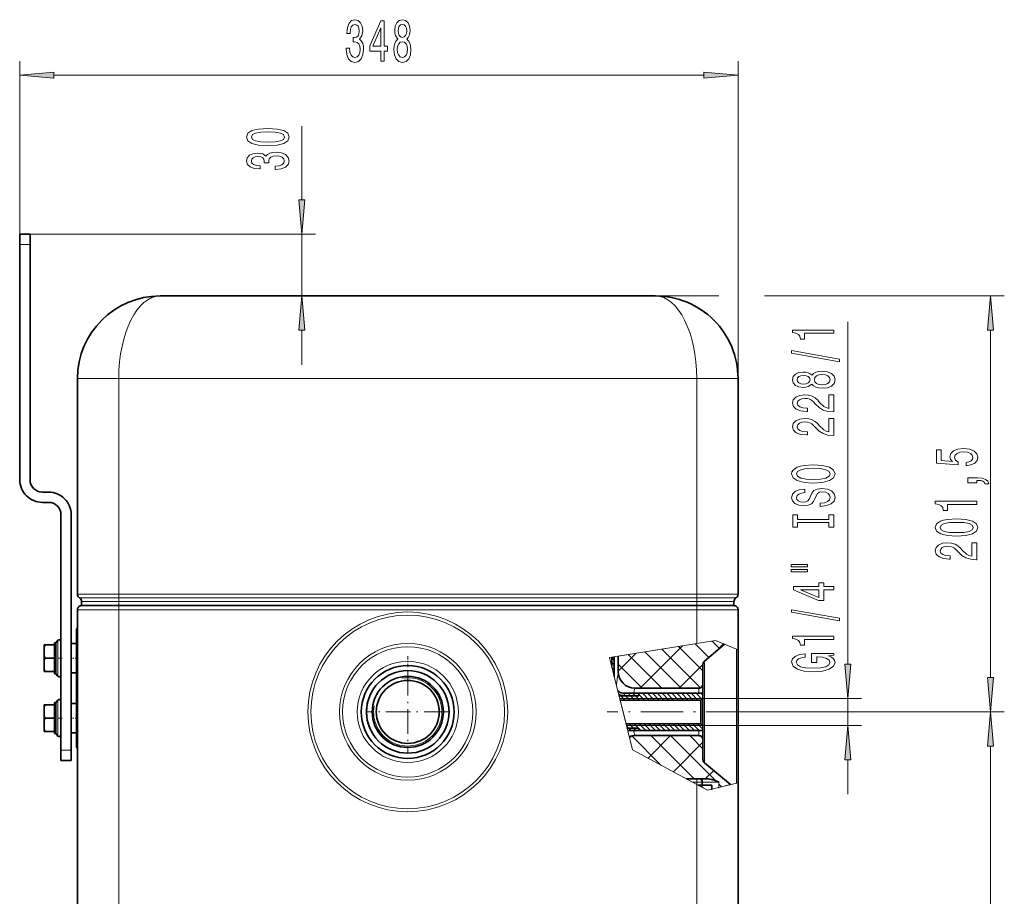
# Model space of a CAD drawing. Extents: x 0 to 420, y 0 to 297.
# Drawn here: x 284 to 356, y 166 to 230 of the extents above; entities that cross this region are included whole.
import ezdxf

# ---------------------------------------------------------------- set-up
doc = ezdxf.new("R2010")
doc.units = 0
doc.linetypes.add('DASHDOT', pattern=[18.5, 12, -3, 0.5, -3])

msp = doc.modelspace()

# ---------------------------------------------------------------- linework, layer by layer
at = {"color": 7, "lineweight": 13}
for p, q in [((284.061768, 213.403381), (284.061768, 226.708008)), ((336.26178, 203.653381), (336.26178, 226.708008)), ((286.552277, 225.708023), (333.771301, 225.708023)), ((304.563965, 216.64386), (304.563965, 221.985748)), ((284.811768, 214.153381), (305.563965, 214.153381)), ((304.563965, 209.653381), (304.563965, 214.153381)), ((284.061768, 213.403381), (284.811768, 213.403381)), ((330.26178, 209.653381), (334.862244, 209.653381)), ((338.185944, 209.653381), (355.611053, 209.653381)), ((344.231842, 182.901367), (344.231842, 207.771332)), ((304.563965, 204.653381), (304.563965, 207.162888)), ((354.611053, 181.918854), (354.611053, 207.162888)), ((291.26178, 203.653381), (288.26178, 203.653381)), ((333.26178, 203.653381), (291.26178, 203.653381)), ((291.26178, 187.972992), (291.26178, 203.653381)), ((336.26178, 203.653381), (333.26178, 203.653381)), ((333.26178, 187.972992), (333.26178, 203.653381)), ((291.26178, 187.972992), (288.26178, 187.972992)), ((291.26178, 187.713181), (288.411774, 187.713181)), ((333.26178, 187.972992), (291.26178, 187.972992)), ((291.26178, 187.972992), (291.26178, 187.713181)), ((333.26178, 187.713181), (291.26178, 187.713181)), ((291.26178, 187.713181), (291.26178, 187.453369)), ((336.26178, 187.972992), (333.26178, 187.972992)), ((333.26178, 187.972992), (333.26178, 187.713181)), ((336.111786, 187.713181), (333.26178, 187.713181)), ((333.26178, 187.713181), (333.26178, 187.453369)), ((288.26178, 186.853378), (291.26178, 186.853378)), ((291.26178, 187.453369), (288.561768, 187.453369)), ((291.26178, 187.453369), (333.26178, 187.453369)), ((291.26178, 187.153381), (291.26178, 187.453369)), ((291.26178, 186.853378), (291.26178, 187.153381)), ((333.26178, 186.853378), (291.26178, 186.853378)), ((291.26178, 186.853378), (291.26178, 136.003372)), ((335.961792, 187.453369), (333.26178, 187.453369)), ((333.26178, 187.153381), (333.26178, 187.453369)), ((333.26178, 186.853378), (333.26178, 187.153381)), ((333.26178, 186.853378), (336.26178, 186.853378)), ((333.26178, 184.392441), (333.26178, 186.853378)), ((286.837524, 184.473297), (286.837524, 184.633011)), ((327.561768, 183.485626), (334.615112, 184.607742)), ((334.615112, 184.607742), (333.26178, 184.392441)), ((336.26178, 183.93988), (334.615112, 184.607742)), ((334.615112, 184.607742), (335.275024, 184.340088)), ((286.837524, 182.023743), (286.837524, 184.473297)), ((326.918549, 183.383301), (333.26178, 184.392441)), ((329.158356, 181.153381), (332.233887, 184.228912)), ((333.526215, 181.176132), (330.715057, 183.987289)), ((333.711792, 182.404785), (331.935181, 184.181396)), ((334.141663, 183.389099), (333.155273, 184.375488)), ((334.910645, 184.034348), (334.375397, 184.569611)), ((334.644043, 183.810638), (335.202789, 184.369385)), ((336.154602, 174.253433), (336.154602, 183.983337)), ((327.26178, 183.437897), (326.918549, 183.383301)), ((327.26178, 182.010376), (326.918549, 183.383301)), ((328.597168, 176.6689), (326.918549, 183.383301)), ((327.26178, 183.197937), (327.081787, 183.37793)), ((327.561768, 182.385223), (328.870361, 183.693817)), ((330.720551, 181.153381), (328.274841, 183.599075)), ((332.134766, 181.153381), (329.494965, 183.793182)), ((327.26178, 182.844376), (327.081787, 183.024384)), ((327.26178, 182.490814), (327.101624, 182.65097)), ((329.306335, 181.153381), (327.561768, 182.897934)), ((331.986786, 181.153381), (333.711792, 182.878372)), ((333.818939, 175.738449), (333.818939, 183.118301)), ((327.26178, 182.137268), (327.219482, 182.179565)), ((333.411774, 180.778366), (333.411774, 181.153381)), ((327.5271, 180.949158), (327.527161, 180.948898)), ((327.527161, 180.948898), (328.01178, 179.010406)), ((327.682526, 180.655869), (327.573364, 180.76503)), ((328.199799, 178.258377), (327.614777, 180.598373)), ((333.681793, 180.410873), (327.661652, 180.410873)), ((327.661652, 180.410873), (327.78952, 179.899414)), ((328.047516, 180.290878), (327.740021, 180.598373)), ((328.093109, 180.598816), (327.906769, 180.785172)), ((328.401062, 180.290878), (328.093567, 180.598373)), ((328.446655, 180.598846), (328.267853, 180.777634)), ((328.754608, 180.290878), (328.447113, 180.598373)), ((328.800232, 180.598816), (328.621582, 180.777466)), ((329.108185, 180.290878), (328.800659, 180.598373)), ((329.061188, 180.691437), (328.975037, 180.777573)), ((329.461731, 180.290878), (329.061768, 180.690826)), ((329.815277, 180.290878), (329.327789, 180.778381)), ((330.168823, 180.290878), (329.681335, 180.778381)), ((330.5224, 180.290878), (330.034882, 180.778381)), ((330.875946, 180.290878), (330.388428, 180.778381)), ((331.229492, 180.290878), (330.742004, 180.778381)), ((331.583038, 180.290878), (331.095551, 180.778381)), ((331.936584, 180.290878), (331.449097, 180.778381)), ((332.290161, 180.290878), (331.802643, 180.778381)), ((332.643707, 180.290878), (332.156219, 180.778381)), ((332.997253, 180.290878), (332.509766, 180.778381)), ((333.3508, 180.290878), (332.863312, 180.778381)), ((333.633087, 180.362167), (333.216858, 180.778381)), ((333.711792, 180.637024), (333.570435, 180.778381)), ((333.711792, 180.410873), (345.231842, 180.410873)), ((344.231842, 178.445877), (344.231842, 180.410873)), ((286.837524, 180.123306), (286.837524, 180.28302)), ((286.837524, 177.673737), (286.837524, 180.123306)), ((327.69397, 180.290878), (327.690887, 180.293945)), ((328.152924, 178.445877), (327.78952, 179.899414)), ((328.244781, 178.078369), (328.01178, 179.010406)), ((337.008606, 179.428375), (355.611053, 179.428375)), ((337.008606, 179.428375), (355.611053, 179.428375)), ((333.681793, 178.445877), (328.152924, 178.445877)), ((328.312256, 178.258377), (328.162292, 178.40831)), ((328.492249, 178.078369), (328.312256, 178.258377)), ((328.665802, 178.258377), (328.358307, 178.565872)), ((328.845795, 178.078369), (328.665802, 178.258377)), ((329.019348, 178.258377), (328.711853, 178.565872)), ((329.061768, 178.215942), (329.019348, 178.258377)), ((329.199341, 178.078369), (329.061768, 178.215942)), ((329.552917, 178.078369), (329.065399, 178.565872)), ((329.906464, 178.078369), (329.418945, 178.565872)), ((330.26001, 178.078369), (329.772522, 178.565872)), ((330.613556, 178.078369), (330.126068, 178.565872)), ((330.967133, 178.078369), (330.479614, 178.565872)), ((331.320679, 178.078369), (330.83316, 178.565872)), ((331.674225, 178.078369), (331.186737, 178.565872)), ((332.027771, 178.078369), (331.540283, 178.565872)), ((332.381348, 178.078369), (331.893829, 178.565872)), ((332.734894, 178.078369), (332.247375, 178.565872)), ((333.08844, 178.078369), (332.600952, 178.565872)), ((333.441986, 178.078369), (332.954498, 178.565872)), ((333.711792, 178.16214), (333.308044, 178.565872)), ((333.711792, 178.445877), (345.231842, 178.445877)), ((328.597168, 176.6689), (328.356201, 177.632751)), ((328.378204, 177.544785), (328.509979, 177.676575)), ((330.657684, 175.559387), (328.535431, 177.681656)), ((329.723969, 176.062149), (331.365204, 177.703369)), ((333.077911, 174.553375), (329.927917, 177.703369)), ((334.613068, 174.432434), (331.342133, 177.703369)), ((333.711792, 176.747925), (332.756348, 177.703369)), ((333.411774, 177.703369), (333.411774, 178.078384)), ((331.562469, 175.072205), (333.711792, 177.221527)), ((354.611053, 115.693863), (354.611053, 176.937897)), ((287.811768, 176.653381), (287.061768, 176.653381)), ((328.597168, 176.6689), (333.26178, 174.157181)), ((344.231842, 173.445877), (344.231842, 175.955383)), ((333.87207, 174.553375), (334.492218, 175.173523)), ((333.270782, 174.328369), (332.943848, 174.328369)), ((333.26178, 136.003372), (333.26178, 174.157181)), ((334.052612, 173.731354), (333.26178, 174.157181)), ((333.270782, 174.328369), (333.270782, 174.553375)), ((333.662415, 174.328369), (333.270782, 174.328369)), ((333.270782, 174.152344), (333.270782, 174.328369)), ((333.40094, 174.082245), (333.422058, 174.103378)), ((333.721802, 173.90947), (333.527893, 174.103378)), ((334.862396, 174.328369), (333.662415, 174.328369)), ((336.26178, 174.280045), (334.052612, 173.731354)), ((334.862396, 173.93248), (334.862396, 174.328369)), ((335.063141, 173.982346), (334.862396, 174.18309)), ((335.717987, 174.144974), (334.862396, 173.93248))]:
    msp.add_line(p, q, dxfattribs=at)
at = {"color": 7, "lineweight": 35}
for p, q in [((284.061768, 213.403381), (284.061768, 214.153381)), ((284.061768, 214.153381), (284.811768, 214.153381)), ((284.811768, 213.403381), (284.811768, 214.153381)), ((284.061768, 213.403381), (284.061768, 196.303375)), ((284.811768, 213.403381), (284.811768, 196.303375)), ((330.26178, 209.653381), (294.26178, 209.653381)), ((288.26178, 187.972992), (288.26178, 203.653381)), ((336.26178, 187.972992), (336.26178, 203.653381)), ((285.711792, 195.403381), (286.161774, 195.403381)), ((285.711792, 194.653381), (286.161774, 194.653381)), ((287.061768, 193.753372), (287.061768, 176.653381)), ((287.811768, 193.753372), (287.811768, 176.653381)), ((288.26178, 186.853378), (288.26178, 136.003372)), ((288.561768, 187.153381), (288.561768, 187.453369)), ((288.561768, 187.153381), (291.26178, 187.153381)), ((291.26178, 187.153381), (288.561768, 187.153381)), ((333.26178, 187.153381), (291.26178, 187.153381)), ((291.26178, 187.153381), (333.26178, 187.153381)), ((333.26178, 187.153381), (335.961792, 187.153381)), ((335.961792, 187.153381), (333.26178, 187.153381)), ((335.961792, 187.153381), (335.961792, 187.453369)), ((336.26178, 183.93988), (336.26178, 186.853378)), ((288.186768, 185.353378), (288.186768, 176.953369)), ((286.686768, 184.453369), (286.837524, 184.633011)), ((285.846771, 184.210342), (285.846771, 184.303375)), ((285.846771, 184.303375), (285.890656, 184.303375)), ((285.846771, 184.026947), (285.846771, 184.210342)), ((285.846771, 183.604813), (285.846771, 184.026947)), ((285.907898, 184.303375), (285.890656, 184.303375)), ((285.907898, 184.303375), (286.085663, 184.303375)), ((286.085663, 184.303375), (286.086792, 184.303375)), ((286.085663, 184.303375), (286.086792, 184.301926)), ((286.086792, 184.301926), (286.086792, 184.303375)), ((286.086792, 184.303375), (286.596771, 184.303375)), ((286.086792, 184.301926), (286.596771, 184.301926)), ((286.596771, 184.453369), (286.596771, 184.315659)), ((286.596771, 184.453369), (286.686768, 184.453369)), ((286.596771, 184.315659), (286.596771, 184.303375)), ((286.596771, 184.301926), (286.596771, 183.329819)), ((286.686768, 184.315659), (286.686768, 184.453369)), ((286.686768, 182.203369), (286.686768, 184.315659)), ((287.811768, 184.393372), (287.811768, 183.328369)), ((288.186768, 184.393372), (287.811768, 184.393372)), ((333.818939, 183.118301), (335.275024, 184.340088)), ((336.26178, 174.28006), (336.26178, 184.100601)), ((285.846771, 183.051941), (285.846771, 183.604813)), ((285.907898, 183.328369), (286.085663, 183.328369)), ((286.085663, 183.328369), (286.086792, 183.329819)), ((286.085663, 183.328369), (286.086792, 183.326935)), ((286.086792, 183.326935), (286.086792, 183.329819)), ((286.086792, 183.329819), (286.596771, 183.329819)), ((286.086792, 183.326935), (286.596771, 183.326935)), ((286.596771, 183.326935), (286.596771, 182.354828)), ((287.811768, 183.328369), (287.811768, 182.263367)), ((327.081787, 182.730377), (327.081787, 183.409271)), ((327.26178, 182.010376), (327.26178, 183.437897)), ((327.561768, 182.353378), (327.561768, 183.485626)), ((285.846771, 182.629807), (285.846771, 183.051941)), ((285.846771, 182.353378), (285.846771, 182.629807)), ((333.711792, 181.453369), (333.711792, 182.888489)), ((285.846771, 182.353378), (285.907898, 182.353378)), ((285.907898, 182.353378), (286.085663, 182.353378)), ((286.085663, 182.353378), (286.086792, 182.354828)), ((286.085663, 182.353378), (286.086792, 182.353378)), ((286.086792, 182.353378), (286.086792, 182.354828)), ((286.086792, 182.354828), (286.596771, 182.354828)), ((286.086792, 182.353378), (286.596771, 182.353378)), ((286.596771, 182.353378), (286.596771, 182.203369)), ((286.596771, 182.203369), (286.686768, 182.203369)), ((286.686768, 182.203369), (286.837524, 182.023743)), ((288.186768, 182.263367), (287.811768, 182.263367)), ((328.76178, 181.153381), (332.436768, 181.153381)), ((332.961792, 181.153381), (332.436768, 181.153381)), ((332.961792, 181.153381), (333.411774, 181.153381)), ((333.711792, 177.403381), (333.711792, 181.453369)), ((329.061768, 180.598373), (327.614777, 180.598373)), ((329.061768, 180.778381), (328.01178, 180.778381)), ((328.01178, 180.598373), (329.061768, 180.598373)), ((329.061768, 180.598373), (329.061768, 180.778381)), ((329.061768, 180.778381), (329.061768, 180.598373)), ((333.711792, 180.778381), (329.061768, 180.778381)), ((333.561768, 180.290878), (333.711792, 180.440872)), ((333.711792, 180.778381), (333.711792, 180.440872)), ((333.711792, 180.440872), (333.711792, 178.415878)), ((285.846771, 179.860352), (285.846771, 179.953369)), ((285.846771, 179.953369), (285.890656, 179.953369)), ((285.846771, 179.676941), (285.846771, 179.860352)), ((285.846771, 179.254807), (285.846771, 179.676941)), ((285.907898, 179.953369), (285.890656, 179.953369)), ((285.907898, 179.953369), (286.085663, 179.953369)), ((286.085663, 179.953369), (286.086792, 179.953369)), ((286.085663, 179.953369), (286.086792, 179.951935)), ((286.086792, 179.951935), (286.086792, 179.953369)), ((286.086792, 179.953369), (286.596771, 179.953369)), ((286.086792, 179.951935), (286.596771, 179.951935)), ((286.596771, 180.103378), (286.596771, 179.965652)), ((286.596771, 180.103378), (286.686768, 180.103378)), ((286.596771, 179.965652), (286.596771, 179.953369)), ((286.596771, 179.951935), (286.596771, 178.979828)), ((286.686768, 180.103378), (286.837524, 180.28302)), ((286.686768, 179.965652), (286.686768, 180.103378)), ((286.686768, 177.853378), (286.686768, 179.965652)), ((287.811768, 180.043381), (287.811768, 178.978378)), ((288.186768, 180.043381), (287.811768, 180.043381)), ((327.69165, 180.290878), (333.561768, 180.290878)), ((333.561768, 180.290878), (333.561768, 178.565872)), ((285.846771, 178.70195), (285.846771, 179.254807)), ((285.907898, 178.978378), (286.085663, 178.978378)), ((286.085663, 178.978378), (286.086792, 178.979828)), ((286.085663, 178.978378), (286.086792, 178.976929)), ((286.086792, 178.976929), (286.086792, 178.979828)), ((286.086792, 178.979828), (286.596771, 178.979828)), ((286.086792, 178.976929), (286.596771, 178.976929)), ((286.596771, 178.976929), (286.596771, 178.004822)), ((287.811768, 178.978378), (287.811768, 177.913376)), ((285.846771, 178.2798), (285.846771, 178.70195)), ((285.846771, 178.003372), (285.846771, 178.2798)), ((328.122925, 178.565872), (333.561768, 178.565872)), ((328.199799, 178.258377), (329.061768, 178.258377)), ((329.061768, 178.258377), (328.199799, 178.258377)), ((329.061768, 178.078369), (329.061768, 178.258377)), ((329.061768, 178.258377), (329.061768, 178.078369)), ((333.561768, 178.565872), (333.711792, 178.415878)), ((333.711792, 178.415878), (333.711792, 178.078369)), ((285.846771, 178.003372), (285.907898, 178.003372)), ((285.907898, 178.003372), (286.085663, 178.003372)), ((286.085663, 178.003372), (286.086792, 178.004822)), ((286.085663, 178.003372), (286.086792, 178.003372)), ((286.086792, 178.003372), (286.086792, 178.004822)), ((286.086792, 178.004822), (286.596771, 178.004822)), ((286.086792, 178.003372), (286.596771, 178.003372)), ((286.596771, 178.003372), (286.596771, 177.853378)), ((286.596771, 177.853378), (286.686768, 177.853378)), ((286.686768, 177.853378), (286.837524, 177.673737)), ((288.186768, 177.913376), (287.811768, 177.913376)), ((329.061768, 178.078369), (328.244781, 178.078369)), ((328.76178, 177.703369), (332.436768, 177.703369)), ((333.711792, 178.078369), (329.061768, 178.078369)), ((332.961792, 177.703369), (332.436768, 177.703369)), ((332.961792, 177.703369), (333.411774, 177.703369)), ((333.711792, 175.968262), (333.711792, 177.403381)), ((287.061768, 175.903381), (287.061768, 176.653381)), ((287.811768, 175.903381), (287.811768, 176.653381)), ((287.811768, 175.903381), (287.061768, 175.903381)), ((333.818939, 175.738449), (335.717987, 174.144974)), ((332.526001, 174.553375), (334.093872, 174.553375)), ((333.361694, 174.103378), (334.349274, 174.103378)), ((333.662415, 174.103378), (333.662415, 174.328369)), ((334.349274, 173.805038), (334.349274, 174.103378)), ((336.26178, 136.003372), (336.26178, 174.280045))]:
    msp.add_line(p, q, dxfattribs=at)
at = {"color": 7, "linetype": 'DASHDOT', "lineweight": 13, "ltscale": 0.009}
msp.add_line((291.26178, 187.123383), (291.26178, 187.483368), dxfattribs=at)
at = {"color": 7, "linetype": 'DASHDOT', "lineweight": 13, "ltscale": 0.007796}
msp.add_line((333.26178, 187.998978), (333.26178, 187.687119), dxfattribs=at)
at = {"color": 7, "linetype": 'DASHDOT', "lineweight": 13, "ltscale": 0.018}
msp.add_line((333.26178, 186.793381), (333.26178, 187.513382), dxfattribs=at)
at = {"color": 7, "linetype": 'DASHDOT', "lineweight": 13, "ltscale": 0.001869}
for p, q in [((285.914124, 183.328369), (285.839355, 183.328369)), ((285.914124, 178.978378), (285.839355, 178.978378))]:
    msp.add_line(p, q, dxfattribs=at)
at = {"color": 7, "linetype": 'DASHDOT', "lineweight": 13, "ltscale": 0.029285}
for p, q in [((287.159393, 183.328369), (285.987976, 183.328369)), ((287.159393, 178.978378), (285.987976, 178.978378))]:
    msp.add_line(p, q, dxfattribs=at)
at = {"color": 7, "linetype": 'DASHDOT', "lineweight": 13, "ltscale": 0.011252}
for p, q in [((288.224274, 183.328369), (287.7742, 183.328369)), ((288.224274, 178.978378), (287.7742, 178.978378))]:
    msp.add_line(p, q, dxfattribs=at)
at = {"color": 7, "linetype": 'DASHDOT', "lineweight": 13, "ltscale": 0.020369}
msp.add_line((312.26178, 183.477158), (312.26178, 182.662399), dxfattribs=at)
at = {"color": 7, "linetype": 'DASHDOT', "lineweight": 13, "ltscale": 0.148688}
for p, q in [((312.26178, 182.40213), (312.26178, 176.45462)), ((315.235535, 179.428375), (309.288025, 179.428375))]:
    msp.add_line(p, q, dxfattribs=at)
at = {"color": 7, "linetype": 'DASHDOT', "lineweight": 13, "ltscale": 0.256197}
msp.add_line((337.008606, 179.428375), (326.760712, 179.428375), dxfattribs=at)
at = {"color": 7, "linetype": 'DASHDOT', "lineweight": 13, "ltscale": 0.005281}
msp.add_line((333.270782, 174.134735), (333.270782, 174.345978), dxfattribs=at)
at = {"color": 7, "linetype": 'DASHDOT', "lineweight": 13, "ltscale": 0.00895}
msp.add_line((334.349274, 173.775192), (334.349274, 174.133209), dxfattribs=at)
at = {"color": 7, "linetype": 'DASHDOT', "lineweight": 13, "ltscale": 0.011877}
msp.add_line((334.862396, 173.892883), (334.862396, 174.367966), dxfattribs=at)
at = {"color": 7, "lineweight": 13}
for points in [[(307.796783, 227.650391), (307.796783, 227.620117), (307.838287, 227.205139), (307.960205, 226.89389), (308.15213, 226.695053), (308.406311, 226.621567), (308.676056, 226.695053), (308.878357, 226.885254), (309.008026, 227.187836), (309.054718, 227.576904), (309.033966, 227.83194), (308.976898, 228.039429), (308.883545, 228.199371), (308.759033, 228.316086), (308.927643, 228.549515), (308.987274, 228.921265), (308.948364, 229.258453), (308.836853, 229.513489), (308.655304, 229.673431), (308.406311, 229.729645), (308.172882, 229.660461), (307.993927, 229.470276), (307.877197, 229.167664), (307.838287, 228.765656), (307.838287, 228.735397), (308.069122, 228.735397), (308.089874, 229.012054), (308.157318, 229.210907), (308.266235, 229.33194), (308.419281, 229.375168), (308.554138, 229.340576), (308.65271, 229.249817), (308.712341, 229.102829), (308.735687, 228.903992), (308.712341, 228.692169), (308.650116, 228.549515), (308.541168, 228.463058), (308.393341, 228.437134), (308.292175, 228.441437), (308.292175, 228.099945), (308.419281, 228.108597), (308.582672, 228.069702), (308.70459, 227.965942), (308.777191, 227.797363), (308.803131, 227.576904), (308.774597, 227.326172), (308.699402, 227.140289), (308.580078, 227.02359), (308.421875, 226.98468), (308.258453, 227.027893), (308.13916, 227.157593), (308.063934, 227.365082), (308.0354, 227.650391)], [(311.551544, 228.324738), (311.419281, 228.203705), (311.328491, 228.03511), (311.271423, 227.823288), (311.253265, 227.568237), (311.294769, 227.183517), (311.414093, 226.885254), (311.608612, 226.695053), (311.873169, 226.621567), (312.135132, 226.695053), (312.329651, 226.885254), (312.448944, 227.183517), (312.493042, 227.568237), (312.47229, 227.823288), (312.417847, 228.03511), (312.324463, 228.203705), (312.194763, 228.324738), (312.298523, 228.428467), (312.371155, 228.571136), (312.415253, 228.744049), (312.430786, 228.955856), (312.389313, 229.262772), (312.280365, 229.509171), (312.104004, 229.669113), (311.873169, 229.729645), (311.63974, 229.669113), (311.463379, 229.509171), (311.351837, 229.262772), (311.312927, 228.955856), (311.325897, 228.744049), (311.369995, 228.571136)], [(310.304443, 226.708008), (310.537872, 226.708008), (310.537872, 227.451538), (310.794647, 227.451538), (310.794647, 227.797363), (310.537872, 227.797363), (310.537872, 229.643173), (310.301849, 229.643173), (309.513367, 227.83194), (309.513367, 227.451538), (310.304443, 227.451538)], [(309.731232, 227.797363), (310.304443, 229.141739), (310.304443, 227.797363)], [(311.559326, 228.921265), (311.580078, 229.111481), (311.642334, 229.258453), (311.740875, 229.349228), (311.873169, 229.38382), (312.002838, 229.349228), (312.10141, 229.258453), (312.163666, 229.111481), (312.186981, 228.921265), (312.163666, 228.726746), (312.10141, 228.575455), (312.002838, 228.476028), (311.873169, 228.44577), (311.740875, 228.480347), (311.642334, 228.575455), (311.580078, 228.726746)], [(311.502258, 227.576904), (311.525604, 227.806), (311.60083, 227.978912), (311.717529, 228.091309), (311.873169, 228.130219), (312.026184, 228.091309), (312.142914, 227.978912), (312.218109, 227.806), (312.244049, 227.576904), (312.218109, 227.330505), (312.142914, 227.144623), (312.026184, 227.02359), (311.873169, 226.98468), (311.717529, 227.02359), (311.60083, 227.144623), (311.525604, 227.330505)], [(286.552277, 225.925903), (284.061768, 225.708023), (286.552277, 225.490128)], [(333.771301, 225.490128), (336.26178, 225.708023), (333.771301, 225.925903)], [(302.098541, 220.579987), (302.777222, 220.618881), (303.261383, 220.740784), (303.555328, 220.935303), (303.650421, 221.205048), (303.555328, 221.472198), (303.261383, 221.666718), (302.777222, 221.786041), (302.098541, 221.82753), (301.424194, 221.786041), (301.156189, 221.736755), (300.93573, 221.666718), (300.641785, 221.472198), (300.542358, 221.205048), (300.641785, 220.935303), (300.940063, 220.740784), (301.424194, 220.618881)], [(302.098541, 220.828979), (301.5755, 220.849716), (301.199432, 220.914566), (300.978943, 221.031281), (300.901154, 221.205048), (300.978943, 221.376236), (301.199432, 221.49295), (301.5755, 221.557785), (302.098541, 221.578537), (302.625916, 221.557785), (303.002014, 221.49295), (303.222473, 221.376236), (303.295959, 221.205048), (303.222473, 221.031281), (303.002014, 220.914566), (302.625916, 220.849716)], [(302.621613, 218.840073), (302.651855, 218.840073), (303.066864, 218.881561), (303.378082, 219.003464), (303.576935, 219.195404), (303.650421, 219.449585), (303.576935, 219.719315), (303.386749, 219.921631), (303.084137, 220.0513), (302.695099, 220.097992), (302.440063, 220.07724), (302.232544, 220.020187), (302.072632, 219.926819), (301.955902, 219.802307), (301.722473, 219.970901), (301.350708, 220.030563), (301.01355, 219.991653), (300.758484, 219.880127), (300.598541, 219.698578), (300.542358, 219.449585), (300.611511, 219.216156), (300.801727, 219.037186), (301.104309, 218.920471), (301.506348, 218.881561), (301.536591, 218.881561), (301.536591, 219.112396), (301.259949, 219.133148), (301.061096, 219.200592), (300.940063, 219.309525), (300.89682, 219.462555), (300.931396, 219.597412), (301.022186, 219.695984), (301.169159, 219.75563), (301.368011, 219.778976), (301.579834, 219.75563), (301.722473, 219.693375), (301.808929, 219.584442), (301.834869, 219.436615), (301.830536, 219.335449), (302.172028, 219.335449), (302.163391, 219.462555), (302.202301, 219.625946), (302.30603, 219.747849), (302.47464, 219.820465), (302.695099, 219.846405), (302.945801, 219.817871), (303.131683, 219.742661), (303.248413, 219.623352), (303.287323, 219.465134), (303.24408, 219.301743), (303.11441, 219.182434), (302.906921, 219.107208), (302.621613, 219.07869)], [(304.346069, 216.64386), (304.563965, 214.153381), (304.78186, 216.64386)], [(304.78186, 207.162888), (304.563965, 209.653381), (304.346069, 207.162888)], [(354.828949, 207.162888), (354.611053, 209.653381), (354.393158, 207.162888)], [(343.231842, 206.943939), (343.231842, 207.179962), (340.210236, 207.179962), (340.210236, 207.003601), (340.473907, 206.956909), (340.651154, 206.863541), (340.754883, 206.720886), (340.78949, 206.523773), (341.096405, 206.523773), (341.096405, 206.943939)], [(343.63385, 204.874634), (343.63385, 205.053589), (340.149719, 205.681274), (340.149719, 205.49971)], [(341.615112, 203.246246), (341.736176, 203.113983), (341.904755, 203.023193), (342.116577, 202.966141), (342.371613, 202.947983), (342.756348, 202.989471), (343.054596, 203.108795), (343.244812, 203.303314), (343.318298, 203.567871), (343.244812, 203.829834), (343.054596, 204.024353), (342.756348, 204.143646), (342.371613, 204.187744), (342.116577, 204.166992), (341.904755, 204.112534), (341.736176, 204.019165), (341.615112, 203.889481), (341.511383, 203.993225), (341.368713, 204.065857), (341.195801, 204.10994), (340.984009, 204.125504), (340.677094, 204.084), (340.430695, 203.975067), (340.270752, 203.798706), (340.210236, 203.567871), (340.270752, 203.334442), (340.430695, 203.158066), (340.677094, 203.046539), (340.984009, 203.007629), (341.195801, 203.020599), (341.368713, 203.064697)], [(342.362976, 203.196976), (342.13385, 203.220306), (341.960938, 203.295532), (341.848541, 203.412247), (341.809662, 203.567871), (341.848541, 203.720886), (341.960938, 203.837601), (342.13385, 203.912827), (342.362976, 203.938751), (342.609375, 203.912827), (342.795227, 203.837601), (342.91629, 203.720886), (342.95517, 203.567871), (342.91629, 203.412247), (342.795227, 203.295532), (342.609375, 203.220306)], [(341.018585, 203.254028), (340.828369, 203.27478), (340.681396, 203.337036), (340.590637, 203.435577), (340.556061, 203.567871), (340.590637, 203.69754), (340.681396, 203.796112), (340.828369, 203.858353), (341.018585, 203.881699), (341.213104, 203.858353), (341.36441, 203.796112), (341.463837, 203.69754), (341.49408, 203.567871), (341.459503, 203.435577), (341.36441, 203.337036), (341.213104, 203.27478)], [(343.231842, 201.223633), (343.231842, 202.460815), (342.860077, 202.460815), (342.860077, 201.483002), (342.656921, 201.53746), (342.488312, 201.630829), (342.181396, 201.918732), (342.051727, 202.071762), (341.865845, 202.242935), (341.649719, 202.364838), (341.394653, 202.434875), (341.105042, 202.460815), (340.741913, 202.416718), (340.456635, 202.294815), (340.275055, 202.108063), (340.210236, 201.866852), (340.283722, 201.617859), (340.486877, 201.428528), (340.811096, 201.306625), (341.239044, 201.265137), (341.299561, 201.265137), (341.299561, 201.50116), (341.264984, 201.50116), (340.971039, 201.524506), (340.754883, 201.594528), (340.616577, 201.706055), (340.569031, 201.853882), (340.612244, 202.004333), (340.720306, 202.115845), (340.888885, 202.188477), (341.100708, 202.214417), (341.299561, 202.196259), (341.46814, 202.146973), (341.615112, 202.06398), (341.744812, 201.94986), (341.883148, 201.796829), (342.151154, 201.542648), (342.436462, 201.363693), (342.782288, 201.257355), (343.218872, 201.223633)], [(343.231842, 199.512253), (343.231842, 200.74942), (342.860077, 200.74942), (342.860077, 199.771606), (342.656921, 199.82608), (342.488312, 199.919449), (342.181396, 200.207352), (342.051727, 200.360382), (341.865845, 200.531555), (341.649719, 200.653458), (341.394653, 200.72348), (341.105042, 200.74942), (340.741913, 200.705338), (340.456635, 200.583435), (340.275055, 200.396683), (340.210236, 200.155472), (340.283722, 199.906494), (340.486877, 199.717148), (340.811096, 199.595245), (341.239044, 199.553741), (341.299561, 199.553741), (341.299561, 199.789764), (341.264984, 199.789764), (340.971039, 199.81311), (340.754883, 199.883148), (340.616577, 199.994659), (340.569031, 200.142517), (340.612244, 200.292938), (340.720306, 200.404465), (340.888885, 200.477097), (341.100708, 200.503021), (341.299561, 200.484863), (341.46814, 200.435593), (341.615112, 200.3526), (341.744812, 200.238464), (341.883148, 200.085449), (342.151154, 199.831268), (342.436462, 199.652313), (342.782288, 199.545959), (343.218872, 199.512253)], [(352.828644, 197.320419), (353.183105, 197.377472), (353.459778, 197.504562), (353.63269, 197.691315), (353.69751, 197.929932), (353.61972, 198.191895), (353.407898, 198.39679), (353.070709, 198.526474), (352.638428, 198.575745), (352.23642, 198.531647), (351.920868, 198.407166), (351.717682, 198.212631), (351.644196, 197.96106), (351.696075, 197.766525), (351.838745, 197.616089), (351.030365, 197.688721), (351.030365, 198.477188), (350.675903, 198.477188), (350.675903, 197.514938), (352.266693, 197.372284), (352.266693, 197.579788), (352.063507, 197.730225), (351.990021, 197.92215), (352.037567, 198.088135), (352.175903, 198.21524), (352.387726, 198.295624), (352.660065, 198.324158), (352.932373, 198.295624), (353.144196, 198.212631), (353.278198, 198.085541), (353.325745, 197.92215), (353.295502, 197.784683), (353.196075, 197.678345), (353.040466, 197.600525), (352.828644, 197.56163)], [(341.731842, 196.055756), (342.406189, 196.102448), (342.90332, 196.23732), (343.210236, 196.447403), (343.313965, 196.722336), (343.210236, 196.994659), (342.90332, 197.207352), (342.406189, 197.33963), (341.731842, 197.388901), (341.061798, 197.33963), (340.78949, 197.282562), (340.564697, 197.207352), (340.257782, 196.994659), (340.179962, 196.86499), (340.149719, 196.722336), (340.257782, 196.444809), (340.560364, 196.234726), (341.057495, 196.102448)], [(341.731842, 196.304749), (341.208771, 196.333282), (340.824066, 196.418884), (340.590637, 196.551147), (340.508484, 196.722336), (340.590637, 196.89093), (340.828369, 197.023193), (341.213104, 197.108795), (341.731842, 197.139908), (342.254883, 197.108795), (342.639618, 197.023193), (342.873047, 196.89093), (342.950867, 196.722336), (342.873047, 196.551147), (342.639618, 196.418884), (342.259216, 196.333282)], [(353.611053, 196.073303), (353.611053, 196.24707), (353.693176, 196.24707), (353.900696, 196.2341), (354.047668, 196.192612), (354.142761, 196.11998), (354.190308, 196.011047), (354.484253, 196.011047), (354.4151, 196.190018), (354.255157, 196.322296), (354.000122, 196.402695), (353.65863, 196.431229), (352.962646, 196.431229), (352.962646, 196.073303)], [(342.241913, 194.601151), (342.241913, 194.365128), (342.700134, 194.416992), (343.037323, 194.546692), (343.240479, 194.746399), (343.313965, 195.016144), (343.244812, 195.283279), (343.054596, 195.483002), (342.756348, 195.610092), (342.362976, 195.656769), (342.008484, 195.617859), (341.779388, 195.508942), (341.628082, 195.332565), (341.515686, 195.096542), (341.433563, 194.894241), (341.33847, 194.761963), (341.200134, 194.686737), (340.984009, 194.663391), (340.78949, 194.686737), (340.642517, 194.754181), (340.543091, 194.857925), (340.508484, 195.00058), (340.551727, 195.145813), (340.668427, 195.259949), (340.862976, 195.335159), (341.126648, 195.37146), (341.126648, 195.607483), (341.118011, 195.607483), (340.71167, 195.565994), (340.409088, 195.444092), (340.218872, 195.252167), (340.154022, 194.992798), (340.218872, 194.759369), (340.400421, 194.577805), (340.681396, 194.46109), (341.044525, 194.419601), (341.368713, 194.453308), (341.589203, 194.55188), (341.736176, 194.707489), (341.848541, 194.920166), (341.947968, 195.130264), (342.043091, 195.288467), (342.181396, 195.38443), (342.406189, 195.418152), (342.635284, 195.387024), (342.808197, 195.306625), (342.91629, 195.184723), (342.950867, 195.02652), (342.90332, 194.850143), (342.764984, 194.715271), (342.540192, 194.629684)], [(353.611053, 194.494186), (353.611053, 194.730209), (350.589447, 194.730209), (350.589447, 194.553848), (350.853149, 194.507156), (351.030365, 194.413788), (351.134125, 194.271133), (351.168701, 194.07402), (351.475616, 194.07402), (351.475616, 194.494186)], [(342.868713, 193.180252), (342.868713, 192.848267), (343.231842, 192.848267), (343.231842, 193.750854), (342.868713, 193.750854), (342.868713, 193.418869), (340.59494, 193.418869), (340.59494, 193.750854), (340.231842, 193.750854), (340.231842, 192.848267), (340.59494, 192.848267), (340.59494, 193.180252)], [(352.14563, 192.204422), (352.82431, 192.243332), (353.308472, 192.365234), (353.602417, 192.559753), (353.69751, 192.829498), (353.602417, 193.096649), (353.308472, 193.291168), (352.82431, 193.410477), (352.14563, 193.451965), (351.471283, 193.410477), (351.203278, 193.361191), (350.982819, 193.291168), (350.688873, 193.096649), (350.589447, 192.829498), (350.688873, 192.559753), (350.987152, 192.365234), (351.471283, 192.243332)], [(352.14563, 192.453415), (351.622589, 192.474167), (351.246521, 192.539001), (351.026062, 192.655716), (350.948242, 192.829498), (351.026062, 193.000671), (351.246521, 193.117386), (351.622589, 193.182236), (352.14563, 193.202972), (352.673035, 193.182236), (353.049103, 193.117386), (353.269562, 193.000671), (353.343048, 192.829498), (353.269562, 192.655716), (353.049103, 192.539001), (352.673035, 192.474167)], [(353.611053, 190.48526), (353.611053, 191.722427), (353.239319, 191.722427), (353.239319, 190.744629), (353.036133, 190.799088), (352.867554, 190.892456), (352.560638, 191.180359), (352.430939, 191.333389), (352.245056, 191.504562), (352.028931, 191.626465), (351.773895, 191.696503), (351.484253, 191.722427), (351.121155, 191.678345), (350.835846, 191.556442), (350.654297, 191.36969), (350.589447, 191.128479), (350.662933, 190.879486), (350.866089, 190.690155), (351.190308, 190.568253), (351.618256, 190.526764), (351.678772, 190.526764), (351.678772, 190.762787), (351.644196, 190.762787), (351.35025, 190.786118), (351.134125, 190.856155), (350.995789, 190.967682), (350.948242, 191.115509), (350.991455, 191.265945), (351.099548, 191.377472), (351.268127, 191.450104), (351.47995, 191.476028), (351.678772, 191.457886), (351.847382, 191.4086), (351.994354, 191.325607), (352.124023, 191.211487), (352.26236, 191.058456), (352.530365, 190.804276), (352.815674, 190.62532), (353.161499, 190.518982), (353.598083, 190.48526)], [(340.123779, 189.977951), (341.299561, 189.977951), (341.299561, 190.151733), (340.123779, 190.151733)], [(340.123779, 189.601868), (341.299561, 189.601868), (341.299561, 189.778244), (340.123779, 189.778244)], [(343.231842, 188.308075), (343.231842, 188.541504), (342.488312, 188.541504), (342.488312, 188.798264), (342.142517, 188.798264), (342.142517, 188.541504), (340.296692, 188.541504), (340.296692, 188.305466), (342.10791, 187.516998), (342.488312, 187.516998), (342.488312, 188.308075)], [(342.142517, 187.734863), (340.798126, 188.308075), (342.142517, 188.308075)], [(343.63385, 186.049423), (343.63385, 186.228378), (340.149719, 186.856049), (340.149719, 186.6745)], [(343.231842, 184.695953), (343.231842, 184.931976), (340.210236, 184.931976), (340.210236, 184.755615), (340.473907, 184.708923), (340.651154, 184.615555), (340.754883, 184.4729), (340.78949, 184.275787), (341.096405, 184.275787), (341.096405, 184.695953)], [(342.829834, 183.505905), (343.231842, 183.549988), (343.231842, 183.679672), (341.610809, 183.679672), (341.610809, 183.023483), (341.978241, 183.023483), (341.978241, 183.428101), (342.004181, 183.428101), (342.401855, 183.396973), (342.695801, 183.313965), (342.881683, 183.18689), (342.9422, 183.028671), (342.86441, 182.852295), (342.630981, 182.714844), (342.246246, 182.626648), (341.718872, 182.59552), (341.195801, 182.624054), (340.811096, 182.71225), (340.577667, 182.852295), (340.495514, 183.041641), (340.538757, 183.171326), (340.65979, 183.277664), (340.862976, 183.355469), (341.135284, 183.399567), (341.135284, 183.656342), (340.720306, 183.588898), (340.409088, 183.461807), (340.218872, 183.282852), (340.149719, 183.057205), (340.257782, 182.76152), (340.573334, 182.538467), (341.070465, 182.395813), (341.731842, 182.346542), (342.397552, 182.395813), (342.894653, 182.538467), (343.210236, 182.74855), (343.313965, 183.013107), (343.279388, 183.16095), (343.192932, 183.293228), (343.041626, 183.407349)], [(344.013947, 182.901367), (344.231842, 180.410873), (344.449738, 182.901367)], [(354.393158, 181.918854), (354.611053, 179.428375), (354.828949, 181.918854)], [(354.828949, 176.937897), (354.611053, 179.428375), (354.393158, 176.937897)], [(344.449738, 175.955383), (344.231842, 178.445877), (344.013947, 175.955383)]]:
    msp.add_lwpolyline(points, close=True, dxfattribs=at)
at = {"color": 7, "lineweight": 35}
for points in [[(285.846771, 184.026947), (285.850525, 184.125198), (285.863861, 184.207047), (285.885345, 184.266968), (285.907898, 184.303375)], [(285.846771, 183.604813), (285.850525, 183.506546), (285.863861, 183.424713), (285.885345, 183.364792), (285.907898, 183.328369)], [(285.846771, 183.051941), (285.850525, 183.150208), (285.863861, 183.23204), (285.885345, 183.291962), (285.907898, 183.328369)], [(285.846771, 182.629807), (285.850525, 182.531555), (285.863861, 182.449707), (285.885345, 182.389786), (285.907898, 182.353378)], [(328.01178, 180.778381), (327.888153, 180.787842), (327.769531, 180.816055), (327.658356, 180.86235), (327.59024, 180.902267), (327.5271, 180.949158)], [(285.846771, 179.676941), (285.850525, 179.775208), (285.863861, 179.85704), (285.885345, 179.916962), (285.907898, 179.953369)], [(285.846771, 179.254807), (285.850525, 179.156555), (285.863861, 179.074707), (285.885345, 179.014786), (285.907898, 178.978378)], [(285.846771, 178.70195), (285.850525, 178.800201), (285.863861, 178.88205), (285.885345, 178.941956), (285.907898, 178.978378)], [(285.846771, 178.2798), (285.850525, 178.181549), (285.863861, 178.099701), (285.885345, 178.039795), (285.907898, 178.003372)], [(334.093872, 174.553375), (334.197876, 174.546982), (334.349274, 174.518768)], [(334.349274, 174.518768), (334.436279, 174.494644), (334.604065, 174.436157), (334.808594, 174.351639), (334.862396, 174.328369)]]:
    msp.add_lwpolyline(points, dxfattribs=at)
at = {"color": 7, "lineweight": 13}
for radius in [7.260381, 7.03543, 4.964571, 4.73962, 3.675]:
    msp.add_circle((312.26178, 179.428375), radius, dxfattribs=at)
at = {"color": 7, "lineweight": 35}
for radius in [3.375, 3, 3, 2.5875, 2.2875]:
    msp.add_circle((312.26178, 179.428375), radius, dxfattribs=at)
for centre, radius, start, end in [((294.26178, 203.653381), 6, 90.000003, 179.999995), ((330.26178, 203.653381), 6, 360, 90.000003), ((285.711792, 196.303375), 1.65, 179.999995, 269.999997), ((285.711792, 196.303375), 0.9, 180.000005, 269.999997), ((286.161774, 193.753372), 1.65, 0, 90.000003), ((286.161774, 193.753372), 0.9, 0, 90.000003), ((288.561768, 187.972992), 0.3, 180.000005, 239.999997), ((288.26178, 187.453369), 0.3, 0, 60.000002), ((336.26178, 187.453369), 0.3, 120.000003, 180.000005), ((335.961792, 187.972992), 0.3, 299.999998, 360), ((288.561768, 186.853378), 0.3, 90.000003, 180.000005), ((335.961792, 186.853378), 0.3, 0, 90.000003), ((288.486786, 185.353378), 0.3, 138.593513, 180.000005), ((286.934784, 184.551392), 0.126987, 0, 139.999999), ((334.01178, 182.888489), 0.3, 130.000001, 180.000005), ((286.934784, 182.105362), 0.126987, 220.000001, 360), ((328.76178, 182.353378), 1.200001, 180.00005, 269.99995), ((312.261749, 179.42836), 3.000046, 355.22679, 32.172889), ((333.411774, 181.453369), 0.3, 269.999997, 0), ((286.934784, 180.201385), 0.126987, 0, 139.999999), ((327.999878, 181.532608), 0.933209, 244.009208, 260.234924), ((328.010834, 181.592667), 0.994277, 260.200069, 270.054919), ((328.011322, 181.585983), 0.807602, 261.980495, 270.032939), ((328.011597, 181.59256), 0.814174, 264.556378, 270.012142), ((312.261169, 179.428436), 2.99942, 163.168411, 201.031076), ((286.934784, 177.755371), 0.126987, 220.000001, 360), ((328.76178, 176.503342), 1.20004, 90.000576, 109.753961), ((333.411774, 177.403381), 0.3, 0, 90.000003), ((288.486786, 176.953369), 0.3, 180.000005, 221.406487), ((334.01178, 175.968262), 0.3, 179.999995, 229.999999), ((333.437408, 174.328369), 0.225, 0.000002, 89.999996)]:
    msp.add_arc(centre, radius, start, end, dxfattribs=at)
at = {"color": 7, "lineweight": 13}
for centre, radius, start, end in [((312.26178, 179.428375), 2.4825, 169.999993, 100.000014), ((345.959045, 179.324951), 18.644835, 170.652208, 173.744399), ((335.009949, 179.272934), 6.525012, 163.250414, 166.660646), ((335.011108, 179.584137), 6.526212, 193.33971, 196.749313)]:
    msp.add_arc(centre, radius, start, end, dxfattribs=at)
for centre, major_axis, ratio, start_param, end_param in [((294.26178, 203.653351), (0, -6.000015), 0.499999, 3.141591367, 4.712384781), ((330.26178, 203.653351), (0, -6.000015), 0.499999, 1.570800526, 3.141593941), ((335.961792, 185.277832), (-0.299988, 0), 0.994873, 3.131659657, 3.141592654), ((335.961792, 173.578918), (-0.299988, 0), 0.994873, 3.141592654, 3.151525651)]:
    msp.add_ellipse(centre, major_axis=major_axis, ratio=ratio, start_param=start_param, end_param=end_param, dxfattribs=at)
for points in [[(286.552277, 225.925903), (284.061768, 225.708023), (286.552277, 225.925903), (286.552277, 225.490128)], [(333.771301, 225.490128), (336.26178, 225.708023), (333.771301, 225.490128), (333.771301, 225.925903)], [(304.346069, 216.64386), (304.563965, 214.153381), (304.346069, 216.64386), (304.78186, 216.64386)], [(304.78186, 207.162888), (304.563965, 209.653381), (304.78186, 207.162888), (304.346069, 207.162888)], [(354.828949, 207.162888), (354.611053, 209.653381), (354.828949, 207.162888), (354.393158, 207.162888)], [(344.013947, 182.901367), (344.231842, 180.410873), (344.013947, 182.901367), (344.449738, 182.901367)], [(354.393158, 181.918854), (354.611053, 179.428375), (354.393158, 181.918854), (354.828949, 181.918854)], [(354.828949, 176.937897), (354.611053, 179.428375), (354.828949, 176.937897), (354.393158, 176.937897)], [(344.449738, 175.955383), (344.231842, 178.445877), (344.449738, 175.955383), (344.013947, 175.955383)]]:
    msp.add_solid(points, dxfattribs=at)

doc.saveas('drawing.dxf')
